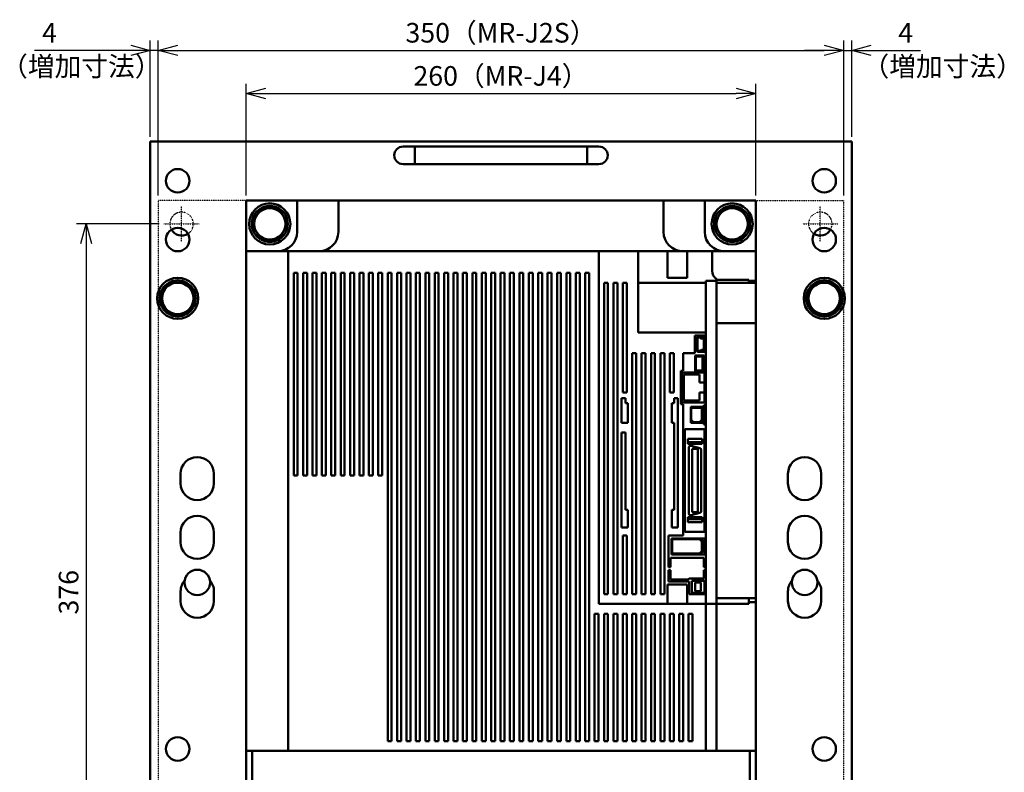
# Model space of a CAD drawing. Units: millimetres. Extents: x 4823 to 8128, y 2897 to 4961.
# Drawn here: x 6728 to 7231, y 4040 to 4424 of the extents above; entities that cross this region are included whole.
import ezdxf

# ---------------------------------------------------------------- set-up
doc = ezdxf.new("R2010")
doc.units = ezdxf.units.MM
doc.header["$LTSCALE"] = 0.5
doc.linetypes.add('AM_ISO08W050', pattern=[18, 12, -1.5, 3, -1.5])
doc.linetypes.add('PHANTOM2', pattern=[31.75, 15.875, -3.175, 3.175, -3.175, 3.175, -3.175])
doc.layers.add('AM_7', color=4, linetype='AM_ISO08W050', lineweight=25)
doc.layers.add('AM_VIS', color=7, linetype='Continuous', lineweight=50)
doc.layers.add('増加寸法', color=1, linetype='PHANTOM2')
doc.styles.get("Standard").update_dxf_attribs({"font": 'romans.shx', "bigfont": 'extfont.shx'})
doc.dimstyles.new('STANDARD$0', dxfattribs={"dimscale": 2, "dimtxt": 2.5, "dimasz": 2.5, "dimexe": 1.25, "dimexo": 0.625, "dimgap": 1, "dimtad": 1, "dimdec": 4, "dimdsep": 46, "dimtxsty": 'Standard', "dimblk": 'OPEN30', "dimcen": 0, "dimclrd": 9, "dimclre": 9, "dimclrt": 9, "dimadec": 0, "dimazin": 0, "dimtfac": 1, "dimtdec": 4, "dimtmove": 0, "dimatfit": 3, "dimldrblk": 'OPEN30', "dimfxl": 1, "dimtolj": 1, "dimlwd": -1, "dimlwe": -1, "dimarcsym": 0})

# ---------------------------------------------------------------- blocks, each defined once
blk = doc.blocks.new('_OPEN30')
at = {"color": 0, "linetype": 'ByBlock'}
for p, q in [((-1, 0.268), (0, 0)), ((0, 0), (-1, -0.268)), ((0, 0), (-1, 0))]:
    blk.add_line(p, q, dxfattribs=at)
blk = doc.blocks.new('*D5')
at = {"color": 9, "ltscale": 0.01}
for p, q in [((6844.11, 4334.53), (6844.11, 4391.57)), ((7104.11, 4334.53), (7104.11, 4391.57)), ((6854.11, 4386.57), (7094.11, 4386.57))]:
    blk.add_line(p, q, dxfattribs=at)
at = {"layer": 'Defpoints', "color": 0, "ltscale": 0.01}
for p in [(7104.11, 4386.57), (6844.11, 4332.03), (7104.11, 4332.03)]:
    blk.add_point(p, dxfattribs=at)
at = {"color": 9, "ltscale": 0.01, "xscale": 10, "yscale": 10, "zscale": 10, "rotation": 180}
blk.add_blockref('_OPEN30', (6844.11, 4386.57), dxfattribs=at)
at = {"color": 9, "ltscale": 0.01, "xscale": 10, "yscale": 10, "zscale": 10}
blk.add_blockref('_OPEN30', (7104.11, 4386.57), dxfattribs=at)
at = {"color": 9, "ltscale": 0.01, "insert": (6974.11, 4395.57), "char_height": 10, "attachment_point": 5}
blk.add_mtext('\\A1;260（MR-J4）', dxfattribs=at)
blk = doc.blocks.new('*D6')
at = {"color": 9, "ltscale": 0.01}
for p, q in [((6799.11, 4334.53), (6799.11, 4413.59)), ((7149.11, 4334.53), (7149.11, 4413.59)), ((6809.11, 4408.59), (7139.11, 4408.59))]:
    blk.add_line(p, q, dxfattribs=at)
at = {"layer": 'Defpoints', "color": 0, "ltscale": 0.01}
for p in [(7149.11, 4408.59), (6799.11, 4332.03), (7149.11, 4332.03)]:
    blk.add_point(p, dxfattribs=at)
at = {"color": 9, "ltscale": 0.01, "xscale": 10, "yscale": 10, "zscale": 10, "rotation": 180}
blk.add_blockref('_OPEN30', (6799.11, 4408.59), dxfattribs=at)
at = {"color": 9, "ltscale": 0.01, "xscale": 10, "yscale": 10, "zscale": 10}
blk.add_blockref('_OPEN30', (7149.11, 4408.59), dxfattribs=at)
at = {"color": 9, "ltscale": 0.01, "insert": (6974.11, 4417.59), "char_height": 10, "attachment_point": 5}
blk.add_mtext('\\A1;350（MR-J2S）', dxfattribs=at)
blk = doc.blocks.new('*D7')
at = {"color": 9, "ltscale": 0.01}
for p, q in [((7149.11, 4334.53), (7149.11, 4413.59)), ((7153.11, 4364.53), (7153.11, 4413.59)), ((7139.11, 4408.59), (7129.11, 4408.59)), ((7149.11, 4408.59), (7153.11, 4408.59)), ((7163.11, 4408.59), (7188.25, 4408.59))]:
    blk.add_line(p, q, dxfattribs=at)
at = {"layer": 'Defpoints', "color": 0, "ltscale": 0.01}
for p in [(7153.11, 4408.59), (7153.11, 4362.03), (7149.11, 4332.03)]:
    blk.add_point(p, dxfattribs=at)
at = {"color": 9, "ltscale": 0.01, "xscale": 10, "yscale": 10, "zscale": 10}
blk.add_blockref('_OPEN30', (7149.11, 4408.59), dxfattribs=at)
at = {"color": 9, "ltscale": 0.01, "xscale": 10, "yscale": 10, "zscale": 10, "rotation": 180}
blk.add_blockref('_OPEN30', (7153.11, 4408.59), dxfattribs=at)
at = {"color": 9, "ltscale": 0.01, "insert": (7180.68, 4417.59), "char_height": 10, "attachment_point": 5}
blk.add_mtext('\\A1;4', dxfattribs=at)
blk = doc.blocks.new('*D8')
at = {"color": 9, "ltscale": 0.01}
for p, q in [((6795.11, 4364.53), (6795.11, 4413.59)), ((6799.11, 4334.53), (6799.11, 4413.59)), ((6785.11, 4408.59), (6736.11, 4408.59)), ((6799.11, 4408.59), (6795.11, 4408.59)), ((6809.11, 4408.59), (6819.11, 4408.59))]:
    blk.add_line(p, q, dxfattribs=at)
at = {"layer": 'Defpoints', "color": 0, "ltscale": 0.01}
for p in [(6799.11, 4408.59), (6795.11, 4362.03), (6799.11, 4332.03)]:
    blk.add_point(p, dxfattribs=at)
at = {"color": 9, "ltscale": 0.01, "xscale": 10, "yscale": 10, "zscale": 10}
blk.add_blockref('_OPEN30', (6795.11, 4408.59), dxfattribs=at)
at = {"color": 9, "ltscale": 0.01, "xscale": 10, "yscale": 10, "zscale": 10, "rotation": 180}
blk.add_blockref('_OPEN30', (6799.11, 4408.59), dxfattribs=at)
at = {"color": 9, "ltscale": 0.01, "insert": (6743.68, 4417.59), "char_height": 10, "attachment_point": 5}
blk.add_mtext('\\A1;4', dxfattribs=at)
blk = doc.blocks.new('*D9')
at = {"color": 9, "ltscale": 0.01}
for p, q in [((6799.61, 4320.03), (6757.43, 4320.03)), ((6762.43, 4310.03), (6762.43, 3954.03)), ((6799.61, 3944.03), (6757.43, 3944.03))]:
    blk.add_line(p, q, dxfattribs=at)
at = {"layer": 'Defpoints', "color": 0, "ltscale": 0.01}
for p in [(6802.11, 4320.03), (6762.43, 3944.03), (6802.11, 3944.03)]:
    blk.add_point(p, dxfattribs=at)
at = {"color": 9, "ltscale": 0.01, "xscale": 10, "yscale": 10, "zscale": 10}
for p, rotation in [((6762.43, 4320.03), 90), ((6762.43, 3944.03), 270)]:
    blk.add_blockref('_OPEN30', p, dxfattribs=dict(at, rotation=rotation))
at = {"color": 9, "ltscale": 0.01, "insert": (6753.43, 4132.03), "char_height": 10, "attachment_point": 5, "rotation": 90}
blk.add_mtext('\\A1;376', dxfattribs=at)

msp = doc.modelspace()

# ---------------------------------------------------------------- linework, layer by layer
at = {"layer": 'AM_7', "ltscale": 0.01}
for p, q in [((6811.10994, 4320.0323), (6811.10994, 4329.0323)), ((7137.10994, 4320.0323), (7137.10994, 4329.0323)), ((6802.10994, 4320.0323), (6811.10994, 4320.0323)), ((6811.10994, 4320.0323), (6811.10994, 4320.0323)), ((6811.10994, 4320.0323), (6811.10994, 4320.0323)), ((6811.10994, 4320.0323), (6820.10994, 4320.0323)), ((6811.10994, 4311.0323), (6811.10994, 4320.0323)), ((7128.10994, 4320.0323), (7137.10994, 4320.0323)), ((7137.10994, 4320.0323), (7137.10994, 4320.0323)), ((7137.10994, 4320.0323), (7137.10994, 4320.0323)), ((7137.10994, 4320.0323), (7146.10994, 4320.0323)), ((7137.10994, 4311.0323), (7137.10994, 4320.0323))]:
    msp.add_line(p, q, dxfattribs=at)
at = {"layer": 'AM_VIS', "ltscale": 0.01}
for p, q in [((7153.10994, 4362.0323), (6795.10994, 4362.0323)), ((6795.10994, 4362.0323), (6795.10994, 3902.0323)), ((6930.10994, 4359.5323), (6924.10994, 4359.5323)), ((6930.10994, 4359.5323), (7018.10994, 4359.5323)), ((6930.10994, 4359.5323), (6930.10994, 4350.5323)), ((7018.10994, 4359.5323), (7018.10994, 4350.5323)), ((7024.10994, 4359.5323), (7018.10994, 4359.5323)), ((7153.10994, 3902.0323), (7153.10994, 4362.0323)), ((6924.10994, 4350.5323), (6930.10994, 4350.5323)), ((6930.10994, 4350.5323), (7018.10994, 4350.5323)), ((7018.10994, 4350.5323), (7024.10994, 4350.5323)), ((6844.10994, 4332.0323), (6844.10994, 4306.0323)), ((6870.10994, 4332.0323), (6844.10994, 4332.0323)), ((6870.10994, 4316.0323), (6870.10994, 4332.0323)), ((6891.10994, 4332.0323), (6870.10994, 4332.0323)), ((6891.10994, 4316.0323), (6891.10994, 4332.0323)), ((7057.10994, 4332.0323), (6891.10994, 4332.0323)), ((7078.10994, 4332.0323), (7057.10994, 4332.0323)), ((7057.10994, 4332.0323), (7057.10994, 4316.0323)), ((7104.10994, 4332.0323), (7078.10994, 4332.0323)), ((7078.10994, 4332.0323), (7078.10994, 4316.0323)), ((7104.10994, 4306.0323), (7104.10994, 4332.0323)), ((6846.86994, 4320.0323), (6851.48994, 4328.03438)), ((6851.48994, 4328.03438), (6860.72994, 4328.03438)), ((6856.51987, 4328.03438), (6856.51987, 4329.22316)), ((6856.60994, 4328.03438), (6856.60994, 4329.2187)), ((6857.51987, 4329.12362), (6857.51987, 4328.03438)), ((6860.72994, 4328.03438), (6865.34994, 4320.0323)), ((7082.86994, 4320.0323), (7087.48994, 4328.03438)), ((7087.48994, 4328.03438), (7096.72994, 4328.03438)), ((7092.51987, 4328.03438), (7092.51987, 4329.22316)), ((7092.60994, 4328.03438), (7092.60994, 4329.2187)), ((7093.51987, 4329.12362), (7093.51987, 4328.03438)), ((7096.72994, 4328.03438), (7101.34994, 4320.0323)), ((6846.86994, 4320.0323), (6851.48994, 4312.03023)), ((6860.72994, 4312.03023), (6865.34994, 4320.0323)), ((7082.86994, 4320.0323), (7087.48994, 4312.03023)), ((7096.72994, 4312.03023), (7101.34994, 4320.0323)), ((6851.48994, 4312.03023), (6860.72994, 4312.03023)), ((7087.48994, 4312.03023), (7096.72994, 4312.03023)), ((6844.10994, 4306.0323), (6844.10994, 4051.0323)), ((6865.50994, 4306.0323), (6844.10994, 4306.0323)), ((6865.50994, 4051.0323), (6865.50994, 4306.0323)), ((7024.10994, 4306.0323), (6865.50994, 4306.0323)), ((7024.10994, 4126.0323), (7024.10994, 4306.0323)), ((7024.10994, 4306.0323), (7024.10994, 4126.0323)), ((7044.20994, 4306.0323), (7024.10994, 4306.0323)), ((7059.10994, 4306.0323), (7044.20994, 4306.0323)), ((7044.20994, 4306.0323), (7044.20994, 4264.5323)), ((7059.10994, 4306.0323), (7069.10994, 4306.0323)), ((7059.10994, 4306.0323), (7059.10994, 4292.5323)), ((7069.10994, 4306.0323), (7069.10994, 4292.5323)), ((7081.90994, 4306.0323), (7069.10994, 4306.0323)), ((7081.90994, 4306.0323), (7104.10994, 4306.0323)), ((7081.90994, 4306.0323), (7081.90994, 4296.0323)), ((7104.10994, 4306.0323), (7104.10994, 4291.0323)), ((6868.30994, 4295.0323), (6868.30994, 4191.5323)), ((6870.30994, 4295.0323), (6868.30994, 4295.0323)), ((6870.30994, 4191.5323), (6870.30994, 4295.0323)), ((6873.10994, 4295.0323), (6873.10994, 4191.5323)), ((6875.10994, 4295.0323), (6873.10994, 4295.0323)), ((6875.10994, 4191.5323), (6875.10994, 4295.0323)), ((6877.90994, 4295.0323), (6877.90994, 4191.5323)), ((6879.90994, 4295.0323), (6877.90994, 4295.0323)), ((6879.90994, 4191.5323), (6879.90994, 4295.0323)), ((6882.70994, 4295.0323), (6882.70994, 4191.5323)), ((6884.70994, 4295.0323), (6882.70994, 4295.0323)), ((6884.70994, 4191.5323), (6884.70994, 4295.0323)), ((6887.50994, 4295.0323), (6887.50994, 4191.5323)), ((6889.50994, 4295.0323), (6887.50994, 4295.0323)), ((6889.50994, 4191.5323), (6889.50994, 4295.0323)), ((6892.30994, 4295.0323), (6892.30994, 4191.5323)), ((6894.30994, 4295.0323), (6892.30994, 4295.0323)), ((6894.30994, 4191.5323), (6894.30994, 4295.0323)), ((6897.10994, 4295.0323), (6897.10994, 4191.5323)), ((6899.10994, 4295.0323), (6897.10994, 4295.0323)), ((6899.10994, 4191.5323), (6899.10994, 4295.0323)), ((6901.90994, 4295.0323), (6901.90994, 4191.5323)), ((6903.90994, 4295.0323), (6901.90994, 4295.0323)), ((6903.90994, 4191.5323), (6903.90994, 4295.0323)), ((6906.70994, 4295.0323), (6906.70994, 4191.5323)), ((6908.70994, 4295.0323), (6906.70994, 4295.0323)), ((6908.70994, 4191.5323), (6908.70994, 4295.0323)), ((6911.50994, 4295.0323), (6911.50994, 4191.5323)), ((6913.50994, 4295.0323), (6911.50994, 4295.0323)), ((6913.50994, 4191.5323), (6913.50994, 4295.0323)), ((6916.30994, 4295.0323), (6916.30994, 4056.0323)), ((6918.30994, 4295.0323), (6916.30994, 4295.0323)), ((6918.30994, 4056.0323), (6918.30994, 4295.0323)), ((6921.10994, 4295.0323), (6921.10994, 4056.0323)), ((6923.10994, 4295.0323), (6921.10994, 4295.0323)), ((6923.10994, 4056.0323), (6923.10994, 4295.0323)), ((6925.90994, 4295.0323), (6925.90994, 4056.0323)), ((6927.90994, 4295.0323), (6925.90994, 4295.0323)), ((6927.90994, 4056.0323), (6927.90994, 4295.0323)), ((6930.70994, 4295.0323), (6930.70994, 4056.0323)), ((6932.70994, 4295.0323), (6930.70994, 4295.0323)), ((6932.70994, 4056.0323), (6932.70994, 4295.0323)), ((6935.50994, 4295.0323), (6935.50994, 4056.0323)), ((6937.50994, 4295.0323), (6935.50994, 4295.0323)), ((6937.50994, 4056.0323), (6937.50994, 4295.0323)), ((6940.30994, 4295.0323), (6940.30994, 4056.0323)), ((6942.30994, 4295.0323), (6940.30994, 4295.0323)), ((6942.30994, 4056.0323), (6942.30994, 4295.0323)), ((6945.10994, 4295.0323), (6945.10994, 4056.0323)), ((6947.10994, 4295.0323), (6945.10994, 4295.0323)), ((6947.10994, 4056.0323), (6947.10994, 4295.0323)), ((6949.90994, 4295.0323), (6949.90994, 4056.0323)), ((6951.90994, 4295.0323), (6949.90994, 4295.0323)), ((6951.90994, 4056.0323), (6951.90994, 4295.0323)), ((6954.70994, 4295.0323), (6954.70994, 4056.0323)), ((6956.70994, 4295.0323), (6954.70994, 4295.0323)), ((6956.70994, 4056.0323), (6956.70994, 4295.0323)), ((6959.50994, 4295.0323), (6959.50994, 4056.0323)), ((6961.50994, 4295.0323), (6959.50994, 4295.0323)), ((6961.50994, 4056.0323), (6961.50994, 4295.0323)), ((6964.30994, 4295.0323), (6964.30994, 4056.0323)), ((6966.30994, 4295.0323), (6964.30994, 4295.0323)), ((6966.30994, 4056.0323), (6966.30994, 4295.0323)), ((6969.10994, 4295.0323), (6969.10994, 4056.0323)), ((6971.10994, 4295.0323), (6969.10994, 4295.0323)), ((6971.10994, 4056.0323), (6971.10994, 4295.0323)), ((6973.90994, 4295.0323), (6973.90994, 4056.0323)), ((6975.90994, 4295.0323), (6973.90994, 4295.0323)), ((6975.90994, 4056.0323), (6975.90994, 4295.0323)), ((6978.70994, 4295.0323), (6978.70994, 4056.0323)), ((6980.70994, 4295.0323), (6978.70994, 4295.0323)), ((6980.70994, 4056.0323), (6980.70994, 4295.0323)), ((6983.50994, 4295.0323), (6983.50994, 4056.0323)), ((6985.50994, 4295.0323), (6983.50994, 4295.0323)), ((6985.50994, 4056.0323), (6985.50994, 4295.0323)), ((6988.30994, 4295.0323), (6988.30994, 4056.0323)), ((6990.30994, 4295.0323), (6988.30994, 4295.0323)), ((6990.30994, 4056.0323), (6990.30994, 4295.0323)), ((6993.10994, 4295.0323), (6993.10994, 4056.0323)), ((6995.10994, 4295.0323), (6993.10994, 4295.0323)), ((6995.10994, 4056.0323), (6995.10994, 4295.0323)), ((6997.90994, 4295.0323), (6997.90994, 4056.0323)), ((6999.90994, 4295.0323), (6997.90994, 4295.0323)), ((6999.90994, 4056.0323), (6999.90994, 4295.0323)), ((7002.70994, 4295.0323), (7002.70994, 4056.0323)), ((7004.70994, 4295.0323), (7002.70994, 4295.0323)), ((7004.70994, 4056.0323), (7004.70994, 4295.0323)), ((7007.50994, 4295.0323), (7007.50994, 4056.0323)), ((7009.50994, 4295.0323), (7007.50994, 4295.0323)), ((7009.50994, 4056.0323), (7009.50994, 4295.0323)), ((7012.30994, 4295.0323), (7012.30994, 4056.0323)), ((7014.30994, 4295.0323), (7012.30994, 4295.0323)), ((7014.30994, 4056.0323), (7014.30994, 4295.0323)), ((7017.10994, 4295.0323), (7017.10994, 4056.0323)), ((7019.10994, 4295.0323), (7017.10994, 4295.0323)), ((7019.10994, 4056.0323), (7019.10994, 4295.0323)), ((7059.10994, 4292.5323), (7069.10994, 4292.5323)), ((7084.10994, 4291.88984), (7084.10994, 4291.0323)), ((6801.10787, 4286.6523), (6809.10994, 4291.2723)), ((6809.10994, 4291.2723), (6817.11202, 4286.6523)), ((7026.70994, 4290.0323), (7026.70994, 4131.0323)), ((7028.70994, 4290.0323), (7026.70994, 4290.0323)), ((7028.70994, 4131.0323), (7028.70994, 4290.0323)), ((7031.50994, 4290.0323), (7031.50994, 4131.0323)), ((7033.50994, 4290.0323), (7031.50994, 4290.0323)), ((7033.50994, 4131.0323), (7033.50994, 4290.0323)), ((7036.30994, 4290.0323), (7036.30994, 4234.0323)), ((7038.30994, 4290.0323), (7036.30994, 4290.0323)), ((7038.30994, 4234.0323), (7038.30994, 4290.0323)), ((7044.20994, 4290.0323), (7044.20994, 4264.5323)), ((7078.70994, 4290.0323), (7044.20994, 4290.0323)), ((7084.10994, 4291.0323), (7078.70994, 4291.0323)), ((7078.70994, 4291.0323), (7078.70994, 4126.0323)), ((7084.10994, 4291.5323), (7100.60994, 4291.5323)), ((7084.10994, 4126.0323), (7084.10994, 4291.0323)), ((7104.10994, 4290.0323), (7084.10994, 4290.0323)), ((7100.60994, 4291.0323), (7100.60994, 4291.5323)), ((7104.10994, 4291.0323), (7100.60994, 4291.0323)), ((7100.60994, 4290.0323), (7100.60994, 4291.0323)), ((7104.10994, 4290.0323), (7104.10994, 4291.0323)), ((7104.10994, 4290.0323), (7104.10994, 4269.4323)), ((7131.10787, 4286.6523), (7139.10994, 4291.2723)), ((7139.10994, 4291.2723), (7147.11202, 4286.6523)), ((6801.10787, 4282.44223), (6799.91908, 4282.44223)), ((6801.10787, 4282.5323), (6799.92354, 4282.5323)), ((6800.01862, 4283.44223), (6801.10787, 4283.44223)), ((6801.10787, 4286.6523), (6801.10787, 4277.4123)), ((6817.11202, 4286.6523), (6817.11202, 4277.4123)), ((7131.10787, 4282.44223), (7129.91908, 4282.44223)), ((7131.10787, 4282.5323), (7129.92354, 4282.5323)), ((7130.01862, 4283.44223), (7131.10787, 4283.44223)), ((7131.10787, 4286.6523), (7131.10787, 4277.4123)), ((7147.11202, 4286.6523), (7147.11202, 4277.4123)), ((6801.10787, 4277.4123), (6809.10994, 4272.7923)), ((6809.10994, 4272.7923), (6817.11202, 4277.4123)), ((7131.10787, 4277.4123), (7139.10994, 4272.7923)), ((7139.10994, 4272.7923), (7147.11202, 4277.4123)), ((7084.10994, 4269.4323), (7104.10994, 4269.4323)), ((7104.10994, 4129.0323), (7104.10994, 4269.4323)), ((7078.70994, 4264.5323), (7044.20994, 4264.5323)), ((7044.20994, 4264.5323), (7078.70994, 4264.5323)), ((7078.70994, 4263.0323), (7073.10994, 4263.0323)), ((7073.10994, 4263.0323), (7073.10994, 4254.0323)), ((7074.05994, 4255.4823), (7074.05994, 4261.7823)), ((7074.45994, 4255.4823), (7074.45994, 4261.7823)), ((7074.75994, 4262.4823), (7075.55694, 4262.4823)), ((7074.75994, 4262.0823), (7075.55694, 4262.0823)), ((7075.55694, 4262.4823), (7078.00994, 4262.4823)), ((7075.76907, 4261.99443), (7075.99118, 4261.77233)), ((7076.05192, 4262.27728), (7076.27402, 4262.05517)), ((7076.48616, 4261.9673), (7077.30994, 4261.9673)), ((7078.00994, 4262.4823), (7078.00994, 4261.2673)), ((7076.48616, 4261.5673), (7077.30994, 4261.5673)), ((7077.60994, 4261.2673), (7077.60994, 4255.9973)), ((7078.00994, 4261.2673), (7078.00994, 4255.9973)), ((7041.10994, 4254.0323), (7041.10994, 4131.0323)), ((7043.10994, 4254.0323), (7041.10994, 4254.0323)), ((7043.10994, 4131.0323), (7043.10994, 4254.0323)), ((7045.90994, 4254.0323), (7045.90994, 4131.0323)), ((7047.90994, 4254.0323), (7045.90994, 4254.0323)), ((7047.90994, 4131.0323), (7047.90994, 4254.0323)), ((7050.70994, 4254.0323), (7050.70994, 4131.0323)), ((7052.70994, 4254.0323), (7050.70994, 4254.0323)), ((7052.70994, 4131.0323), (7052.70994, 4254.0323)), ((7055.50994, 4254.0323), (7055.50994, 4131.0323)), ((7057.50994, 4254.0323), (7055.50994, 4254.0323)), ((7057.50994, 4131.0323), (7057.50994, 4254.0323)), ((7060.30994, 4254.0323), (7060.30994, 4234.0323)), ((7062.30994, 4254.0323), (7060.30994, 4254.0323)), ((7062.30994, 4234.0323), (7062.30994, 4254.0323)), ((7073.10994, 4254.0323), (7067.10994, 4254.0323)), ((7067.10994, 4254.0323), (7067.10994, 4245.0323)), ((7077.80494, 4252.8323), (7073.15494, 4252.8323)), ((7073.15494, 4244.8323), (7073.15494, 4252.8323)), ((7077.05494, 4252.3823), (7073.60494, 4252.3823)), ((7073.60494, 4252.3823), (7073.60494, 4245.2823)), ((7075.55694, 4255.1823), (7074.75994, 4255.1823)), ((7075.55694, 4254.7823), (7074.75994, 4254.7823)), ((7078.00994, 4254.7823), (7075.55694, 4254.7823)), ((7075.99118, 4255.49228), (7075.76907, 4255.27017)), ((7076.27402, 4255.20943), (7076.05192, 4254.98733)), ((7077.30994, 4255.6973), (7076.48616, 4255.6973)), ((7077.30994, 4255.2973), (7076.48616, 4255.2973)), ((7077.05494, 4245.2823), (7077.05494, 4252.3823)), ((7077.80494, 4244.8323), (7077.80494, 4252.8323)), ((7078.00994, 4255.9973), (7078.00994, 4254.7823)), ((7067.10994, 4245.0323), (7065.90994, 4245.0323)), ((7065.90994, 4245.0323), (7065.90994, 4228.0323)), ((7066.50994, 4244.1323), (7066.50994, 4228.9323)), ((7078.00994, 4244.1323), (7066.50994, 4244.1323)), ((7075.50994, 4243.1323), (7067.50994, 4243.1323)), ((7067.50994, 4243.1323), (7067.50994, 4229.9323)), ((7077.80494, 4244.8323), (7073.15494, 4244.8323)), ((7073.60494, 4245.2823), (7077.05494, 4245.2823)), ((7075.50994, 4239.1323), (7075.50994, 4243.1323)), ((7078.00994, 4239.1323), (7078.00994, 4244.1323)), ((7078.00994, 4239.1323), (7075.50994, 4239.1323)), ((7078.00994, 4233.9323), (7078.00994, 4239.1323)), ((7036.30994, 4234.0323), (7038.30994, 4234.0323)), ((7060.30994, 4234.0323), (7062.30994, 4234.0323)), ((7075.50994, 4229.9323), (7075.50994, 4233.9323)), ((7078.00994, 4233.9323), (7075.50994, 4233.9323)), ((7078.00994, 4228.9323), (7078.00994, 4233.9323)), ((7035.65994, 4231.0323), (7035.65994, 4218.5323)), ((7037.65994, 4231.0323), (7035.65994, 4231.0323)), ((7037.65994, 4228.5323), (7037.65994, 4231.0323)), ((7038.85994, 4228.5323), (7037.65994, 4228.5323)), ((7038.85994, 4218.5323), (7038.85994, 4228.5323)), ((7061.25994, 4228.5323), (7061.25994, 4218.5323)), ((7062.45994, 4228.5323), (7061.25994, 4228.5323)), ((7062.45994, 4231.0323), (7062.45994, 4228.5323)), ((7064.45994, 4231.0323), (7062.45994, 4231.0323)), ((7064.45994, 4165.0323), (7064.45994, 4231.0323)), ((7065.90994, 4228.0323), (7067.10994, 4228.0323)), ((7066.50994, 4228.9323), (7078.00994, 4228.9323)), ((7067.10994, 4228.0323), (7067.10994, 4161.0323)), ((7067.50994, 4229.9323), (7075.50994, 4229.9323)), ((7070.95994, 4226.5873), (7070.95994, 4218.4773)), ((7076.95994, 4226.5873), (7070.95994, 4226.5873)), ((7078.00994, 4226.5873), (7076.95994, 4226.5873)), ((7076.95994, 4218.4773), (7076.95994, 4226.5873)), ((7078.00994, 4227.4373), (7077.65994, 4227.4373)), ((7077.65994, 4226.5873), (7077.65994, 4227.4373)), ((7078.00994, 4226.5873), (7078.00994, 4227.4373)), ((7078.00994, 4218.4773), (7078.00994, 4226.5873)), ((7076.55994, 4226.2323), (7071.25994, 4226.2323)), ((7071.25994, 4226.2323), (7071.25994, 4219.9823)), ((7076.55994, 4219.9823), (7076.55994, 4226.2323)), ((7035.65994, 4218.5323), (7038.85994, 4218.5323)), ((7061.25994, 4218.5323), (7062.45994, 4218.5323)), ((7062.45994, 4218.5323), (7062.45994, 4174.0323)), ((7070.95994, 4218.4773), (7076.95994, 4218.4773)), ((7071.25994, 4219.9823), (7072.44494, 4218.8323)), ((7072.44494, 4218.8323), (7075.37494, 4218.8323)), ((7075.37494, 4218.8323), (7076.55994, 4219.9823)), ((7078.00994, 4218.4773), (7076.95994, 4218.4773)), ((7077.65994, 4217.6273), (7077.65994, 4218.4773)), ((7078.00994, 4217.6273), (7077.65994, 4217.6273)), ((7078.00994, 4217.6273), (7078.00994, 4218.4773)), ((7035.65994, 4213.5323), (7035.65994, 4165.0323)), ((7035.65994, 4213.5323), (7037.65994, 4213.5323)), ((7037.65994, 4174.0323), (7037.65994, 4213.5323)), ((7068.00994, 4162.8323), (7068.00994, 4215.2323)), ((7078.00994, 4215.2323), (7068.00994, 4215.2323)), ((7078.00994, 4215.2323), (7078.00994, 4162.8323)), ((7076.85994, 4210.3323), (7069.45994, 4210.3323)), ((7069.45994, 4208.6573), (7069.45994, 4210.3323)), ((7076.85994, 4208.6573), (7069.45994, 4208.6573)), ((7069.45994, 4208.6573), (7069.45994, 4207.7573)), ((7076.85994, 4207.7573), (7069.45994, 4207.7573)), ((7075.61876, 4205.55925), (7071.21876, 4206.73823)), ((7076.85994, 4208.6573), (7076.85994, 4210.3323)), ((7076.85994, 4208.6573), (7076.85994, 4207.7573)), ((7069.95994, 4205.7723), (7069.95994, 4172.2923)), ((7071.73994, 4172.8123), (7071.73994, 4205.2523)), ((7071.73994, 4205.2523), (7074.57994, 4205.2523)), ((7074.57994, 4205.2523), (7074.57994, 4172.8123)), ((7076.35994, 4173.47128), (7076.35994, 4204.59333)), ((6810.60994, 4187.5323), (6810.60994, 4192.5323)), ((6827.60994, 4192.5323), (6827.60994, 4187.5323)), ((6870.30994, 4191.5323), (6868.30994, 4191.5323)), ((6875.10994, 4191.5323), (6873.10994, 4191.5323)), ((6879.90994, 4191.5323), (6877.90994, 4191.5323)), ((6884.70994, 4191.5323), (6882.70994, 4191.5323)), ((6889.50994, 4191.5323), (6887.50994, 4191.5323)), ((6894.30994, 4191.5323), (6892.30994, 4191.5323)), ((6899.10994, 4191.5323), (6897.10994, 4191.5323)), ((6903.90994, 4191.5323), (6901.90994, 4191.5323)), ((6908.70994, 4191.5323), (6906.70994, 4191.5323)), ((6913.50994, 4191.5323), (6911.50994, 4191.5323)), ((7120.60994, 4187.5323), (7120.60994, 4192.5323)), ((7137.60994, 4192.5323), (7137.60994, 4187.5323)), ((7038.85994, 4174.0323), (7037.65994, 4174.0323)), ((7038.85994, 4165.0323), (7038.85994, 4174.0323)), ((7061.25994, 4174.0323), (7061.25994, 4165.0323)), ((7062.45994, 4174.0323), (7061.25994, 4174.0323)), ((7071.21876, 4171.32638), (7075.61876, 4172.50535)), ((7074.57994, 4172.8123), (7071.73994, 4172.8123)), ((7076.85994, 4170.3073), (7069.45994, 4170.3073)), ((7069.45994, 4170.3073), (7069.45994, 4169.4073)), ((7076.85994, 4169.4073), (7069.45994, 4169.4073)), ((7069.45994, 4167.7323), (7069.45994, 4169.4073)), ((7076.85994, 4167.7323), (7069.45994, 4167.7323)), ((7076.85994, 4170.3073), (7076.85994, 4169.4073)), ((7076.85994, 4167.7323), (7076.85994, 4169.4073)), ((6810.60994, 4157.5323), (6810.60994, 4162.5323)), ((6827.60994, 4162.5323), (6827.60994, 4157.5323)), ((7035.65994, 4165.0323), (7038.85994, 4165.0323)), ((7061.25994, 4165.0323), (7064.45994, 4165.0323)), ((7078.00994, 4162.8323), (7068.00994, 4162.8323)), ((7120.60994, 4157.5323), (7120.60994, 4162.5323)), ((7137.60994, 4162.5323), (7137.60994, 4157.5323)), ((7038.30994, 4161.0323), (7036.30994, 4161.0323)), ((7036.30994, 4161.0323), (7036.30994, 4131.0323)), ((7038.30994, 4131.0323), (7038.30994, 4161.0323)), ((7059.60994, 4161.0323), (7059.60994, 4144.7823)), ((7067.10994, 4161.0323), (7059.60994, 4161.0323)), ((7061.10994, 4159.5323), (7061.10994, 4151.3323)), ((7075.60994, 4159.5323), (7061.10994, 4159.5323)), ((7075.44426, 4159.1323), (7061.50994, 4159.1323)), ((7061.50994, 4159.1323), (7061.50994, 4151.7323)), ((7076.70994, 4157.86662), (7075.44426, 4159.1323)), ((7077.10994, 4158.0323), (7075.60994, 4159.5323)), ((7078.00994, 4159.5323), (7075.60994, 4159.5323)), ((7076.70994, 4152.99799), (7076.70994, 4157.86662)), ((7077.10994, 4152.8323), (7077.10994, 4158.0323)), ((7078.00994, 4151.3323), (7078.00994, 4159.5323)), ((7061.10994, 4151.3323), (7075.60994, 4151.3323)), ((7075.44426, 4151.7323), (7061.50994, 4151.7323)), ((7075.44426, 4151.7323), (7076.70994, 4152.99799)), ((7075.60994, 4151.3323), (7077.10994, 4152.8323)), ((7078.00994, 4151.3323), (7075.60994, 4151.3323)), ((7060.60994, 4149.5323), (7060.60994, 4144.7823)), ((7077.70994, 4149.5323), (7060.60994, 4149.5323)), ((7077.70994, 4144.7823), (7077.70994, 4149.5323)), ((7060.60994, 4144.7823), (7059.60994, 4144.7823)), ((7059.60994, 4143.2823), (7060.606, 4143.2823)), ((7059.60994, 4143.2823), (7059.60994, 4137.5323)), ((7060.606, 4143.2823), (7060.606, 4138.5323)), ((7078.70994, 4144.7823), (7077.70994, 4144.7823)), ((7077.70994, 4143.2823), (7078.70994, 4143.2823)), ((7077.70994, 4139.0323), (7077.70994, 4143.2823)), ((7069.10994, 4136.0323), (7059.10994, 4136.0323)), ((7059.10994, 4126.0323), (7059.10994, 4136.0323)), ((7059.60994, 4137.5323), (7070.10994, 4137.5323)), ((7060.606, 4138.5323), (7069.606, 4138.5323)), ((7069.10994, 4126.0323), (7069.10994, 4136.0323)), ((7069.606, 4138.5323), (7070.14218, 4139.0323)), ((7070.10994, 4137.5323), (7070.10994, 4131.0323)), ((7070.14218, 4139.0323), (7077.70994, 4139.0323)), ((7071.50994, 4131.7823), (7071.50994, 4137.7823)), ((7071.50994, 4137.7823), (7074.95994, 4137.7823)), ((7073.30994, 4136.9823), (7074.95994, 4136.9823)), ((7073.30994, 4132.5823), (7073.30994, 4136.9823)), ((7074.95994, 4136.9823), (7074.95994, 4137.7823)), ((7078.00994, 4137.7823), (7074.95994, 4137.7823)), ((7076.10994, 4136.9823), (7074.95994, 4136.9823)), ((7076.10994, 4132.5823), (7076.10994, 4136.9823)), ((7078.00994, 4131.7823), (7078.00994, 4137.7823)), ((6810.60994, 4127.5323), (6810.60994, 4132.5323)), ((6827.60994, 4132.5323), (6827.60994, 4127.5323)), ((7026.70994, 4131.0323), (7028.70994, 4131.0323)), ((7031.50994, 4131.0323), (7033.50994, 4131.0323)), ((7036.30994, 4131.0323), (7038.30994, 4131.0323)), ((7041.10994, 4131.0323), (7043.10994, 4131.0323)), ((7045.90994, 4131.0323), (7047.90994, 4131.0323)), ((7050.70994, 4131.0323), (7052.70994, 4131.0323)), ((7055.50994, 4131.0323), (7057.50994, 4131.0323)), ((7078.70994, 4131.0323), (7070.10994, 4131.0323)), ((7071.50994, 4131.7823), (7074.95994, 4131.7823)), ((7073.30994, 4132.5823), (7074.95994, 4132.5823)), ((7076.10994, 4132.5823), (7074.95994, 4132.5823)), ((7074.95994, 4131.7823), (7074.95994, 4132.5823)), ((7078.00994, 4131.7823), (7074.95994, 4131.7823)), ((7120.60994, 4127.5323), (7120.60994, 4132.5323)), ((7137.60994, 4132.5323), (7137.60994, 4127.5323)), ((7024.10994, 4126.0323), (7078.60994, 4126.0323)), ((7024.10994, 4126.0323), (7059.10994, 4126.0323)), ((7069.10994, 4126.0323), (7078.60994, 4126.0323)), ((7078.60994, 4126.0323), (7078.60994, 4051.0323)), ((7084.10994, 4126.0323), (7078.60994, 4126.0323)), ((7078.70994, 4126.0323), (7084.10994, 4126.0323)), ((7084.10994, 4129.0323), (7104.10994, 4129.0323)), ((7084.10994, 4051.0323), (7084.10994, 4126.0323)), ((7084.10994, 4126.0323), (7100.60994, 4126.0323)), ((7100.60994, 4127.0323), (7100.60994, 4129.0323)), ((7100.60994, 4126.0323), (7100.60994, 4127.0323)), ((7104.10994, 4127.0323), (7100.60994, 4127.0323)), ((7104.10994, 4127.0323), (7104.10994, 4129.0323)), ((7104.10994, 4051.0323), (7104.10994, 4127.0323)), ((7021.90994, 4121.0323), (7021.90994, 4056.0323)), ((7023.90994, 4121.0323), (7021.90994, 4121.0323)), ((7023.90994, 4056.0323), (7023.90994, 4121.0323)), ((7026.70994, 4121.0323), (7026.70994, 4056.0323)), ((7028.70994, 4121.0323), (7026.70994, 4121.0323)), ((7028.70994, 4056.0323), (7028.70994, 4121.0323)), ((7031.50994, 4121.0323), (7031.50994, 4056.0323)), ((7033.50994, 4121.0323), (7031.50994, 4121.0323)), ((7033.50994, 4056.0323), (7033.50994, 4121.0323)), ((7036.30994, 4121.0323), (7036.30994, 4056.0323)), ((7038.30994, 4121.0323), (7036.30994, 4121.0323)), ((7038.30994, 4056.0323), (7038.30994, 4121.0323)), ((7041.10994, 4121.0323), (7041.10994, 4056.0323)), ((7043.10994, 4121.0323), (7041.10994, 4121.0323)), ((7043.10994, 4056.0323), (7043.10994, 4121.0323)), ((7045.90994, 4121.0323), (7045.90994, 4056.0323)), ((7047.90994, 4121.0323), (7045.90994, 4121.0323)), ((7047.90994, 4056.0323), (7047.90994, 4121.0323)), ((7050.70994, 4121.0323), (7050.70994, 4056.0323)), ((7052.70994, 4121.0323), (7050.70994, 4121.0323)), ((7052.70994, 4056.0323), (7052.70994, 4121.0323)), ((7055.50994, 4121.0323), (7055.50994, 4056.0323)), ((7057.50994, 4121.0323), (7055.50994, 4121.0323)), ((7057.50994, 4056.0323), (7057.50994, 4121.0323)), ((7060.30994, 4121.0323), (7060.30994, 4056.0323)), ((7062.30994, 4121.0323), (7060.30994, 4121.0323)), ((7062.30994, 4056.0323), (7062.30994, 4121.0323)), ((7065.10994, 4121.0323), (7065.10994, 4056.0323)), ((7067.10994, 4121.0323), (7065.10994, 4121.0323)), ((7067.10994, 4056.0323), (7067.10994, 4121.0323)), ((7069.90994, 4121.0323), (7069.90994, 4056.0323)), ((7071.90994, 4121.0323), (7069.90994, 4121.0323)), ((7071.90994, 4056.0323), (7071.90994, 4121.0323)), ((6916.30994, 4056.0323), (6918.30994, 4056.0323)), ((6921.10994, 4056.0323), (6923.10994, 4056.0323)), ((6925.90994, 4056.0323), (6927.90994, 4056.0323)), ((6930.70994, 4056.0323), (6932.70994, 4056.0323)), ((6935.50994, 4056.0323), (6937.50994, 4056.0323)), ((6940.30994, 4056.0323), (6942.30994, 4056.0323)), ((6945.10994, 4056.0323), (6947.10994, 4056.0323)), ((6949.90994, 4056.0323), (6951.90994, 4056.0323)), ((6954.70994, 4056.0323), (6956.70994, 4056.0323)), ((6959.50994, 4056.0323), (6961.50994, 4056.0323)), ((6964.30994, 4056.0323), (6966.30994, 4056.0323)), ((6969.10994, 4056.0323), (6971.10994, 4056.0323)), ((6973.90994, 4056.0323), (6975.90994, 4056.0323)), ((6978.70994, 4056.0323), (6980.70994, 4056.0323)), ((6983.50994, 4056.0323), (6985.50994, 4056.0323)), ((6988.30994, 4056.0323), (6990.30994, 4056.0323)), ((6993.10994, 4056.0323), (6995.10994, 4056.0323)), ((6997.90994, 4056.0323), (6999.90994, 4056.0323)), ((7002.70994, 4056.0323), (7004.70994, 4056.0323)), ((7007.50994, 4056.0323), (7009.50994, 4056.0323)), ((7012.30994, 4056.0323), (7014.30994, 4056.0323)), ((7017.10994, 4056.0323), (7019.10994, 4056.0323)), ((7021.90994, 4056.0323), (7023.90994, 4056.0323)), ((7026.70994, 4056.0323), (7028.70994, 4056.0323)), ((7031.50994, 4056.0323), (7033.50994, 4056.0323)), ((7036.30994, 4056.0323), (7038.30994, 4056.0323)), ((7041.10994, 4056.0323), (7043.10994, 4056.0323)), ((7045.90994, 4056.0323), (7047.90994, 4056.0323)), ((7050.70994, 4056.0323), (7052.70994, 4056.0323)), ((7055.50994, 4056.0323), (7057.50994, 4056.0323)), ((7060.30994, 4056.0323), (7062.30994, 4056.0323)), ((7065.10994, 4056.0323), (7067.10994, 4056.0323)), ((7069.90994, 4056.0323), (7071.90994, 4056.0323)), ((6844.10994, 3958.0323), (6844.10994, 4051.0323)), ((6844.10994, 4051.0323), (6865.50994, 4051.0323)), ((6847.10994, 4051.0323), (6847.10994, 3958.0323)), ((7078.60994, 4051.0323), (6865.50994, 4051.0323)), ((7078.60994, 4051.0323), (7084.10994, 4051.0323)), ((7104.10994, 4051.0323), (7084.10994, 4051.0323)), ((7101.10994, 4051.0323), (7101.10994, 3958.0323)), ((7104.10994, 3958.0323), (7104.10994, 4051.0323))]:
    msp.add_line(p, q, dxfattribs=at)
for centre, radius in [((6809.10994, 4342.0323), 6), ((7139.10994, 4342.0323), 6), ((6856.10994, 4320.0323), 10.5), ((6856.10994, 4320.0323), 8), ((7092.10994, 4320.0323), 10.5), ((7092.10994, 4320.0323), 8), ((6809.10994, 4312.0323), 6), ((7139.10994, 4312.0323), 6), ((6809.10994, 4282.0323), 10.5), ((7139.10994, 4282.0323), 10.5), ((6809.10994, 4282.0323), 8), ((7139.10994, 4282.0323), 8), ((6819.10994, 4137.0323), 6.5), ((7129.10994, 4137.0323), 6.5), ((6809.10994, 4052.0323), 6), ((7139.10994, 4052.0323), 6)]:
    msp.add_circle(centre, radius, dxfattribs=at)
for centre, radius, start, end in [((6924.10994, 4355.0323), 4.5, 90, 270), ((7024.10994, 4355.0323), 4.5, 270, 90), ((6856.10994, 4320.0323), 9.2, 120.4343303, 179.5656697), ((6856.10994, 4320.0323), 9.2, 87.4462191, 119.5656697), ((6856.10994, 4320.0323), 9.2, 81.1845227, 86.884564), ((6856.10994, 4320.0323), 9.2, 60.4343303, 81.1845227), ((6856.10994, 4320.0323), 9.2, 0.4343303, 59.5656697), ((7092.10994, 4320.0323), 9.2, 120.4343303, 179.5656697), ((7092.10994, 4320.0323), 9.2, 87.4462191, 119.5656697), ((7092.10994, 4320.0323), 9.2, 81.1845227, 86.884564), ((7092.10994, 4320.0323), 9.2, 60.4343303, 81.1845227), ((7092.10994, 4320.0323), 9.2, 0.4343303, 59.5656697), ((6811.10994, 4320.0323), 6, 209.3713873, 302.5561258), ((6811.10994, 4320.0323), 6, 209.3713873, 302.5561258), ((6856.10994, 4320.0323), 9.2, 180.4343303, 239.5656697), ((6856.10994, 4320.0323), 9.2, 300.4343303, 359.5656697), ((7092.10994, 4320.0323), 9.2, 180.4343303, 239.5656697), ((7092.10994, 4320.0323), 9.2, 300.4343303, 359.5656697), ((7137.10994, 4320.0323), 6, 237.4438742, 330.6286127), ((7137.10994, 4320.0323), 6, 237.4438742, 330.6286127), ((6856.10994, 4320.0323), 9.2, 240.4343303, 299.5656697), ((6860.10994, 4316.0323), 10, 270, 0), ((6881.10994, 4316.0323), 10, 270, 0), ((7067.10994, 4316.0323), 10, 180, 270), ((7088.10994, 4316.0323), 10, 180, 270), ((7092.10994, 4320.0323), 9.2, 240.4343303, 299.5656697), ((7086.90994, 4296.0323), 5, 180, 235.9442023), ((6809.10994, 4282.0323), 9.2, 90.4343303, 149.5656697), ((6809.10994, 4282.0323), 9.2, 30.4343303, 89.5656697), ((7139.10994, 4282.0323), 9.2, 90.4343303, 149.5656697), ((7139.10994, 4282.0323), 9.2, 30.4343303, 89.5656697), ((6809.10994, 4282.0323), 9.2, 177.4462191, 209.5656697), ((6809.10994, 4282.0323), 9.2, 171.1845227, 176.884564), ((6809.10994, 4282.0323), 9.2, 150.4343303, 171.1845227), ((6809.10994, 4282.0323), 9.2, 330.4343303, 29.5656697), ((7139.10994, 4282.0323), 9.2, 177.4462191, 209.5656697), ((7139.10994, 4282.0323), 9.2, 171.1845227, 176.884564), ((7139.10994, 4282.0323), 9.2, 150.4343303, 171.1845227), ((7139.10994, 4282.0323), 9.2, 330.4343303, 29.5656697), ((6809.10994, 4282.0323), 9.2, 210.4343303, 269.5656697), ((6809.10994, 4282.0323), 9.2, 270.4343303, 329.5656697), ((7139.10994, 4282.0323), 9.2, 210.4343303, 269.5656697), ((7139.10994, 4282.0323), 9.2, 270.4343303, 329.5656697), ((7074.75994, 4261.7823), 0.7, 90, 180), ((7074.75994, 4261.7823), 0.3, 90, 180), ((7075.55694, 4261.7823), 0.7, 45, 90), ((7075.55694, 4261.7823), 0.3, 45, 90), ((7076.48616, 4262.2673), 0.7, 225, 270), ((7076.48616, 4262.2673), 0.3, 225, 270), ((7077.30994, 4261.2673), 0.7, 0, 90), ((7077.30994, 4261.2673), 0.3, 0, 90), ((7074.75994, 4255.4823), 0.7, 180, 270), ((7074.75994, 4255.4823), 0.3, 180, 270), ((7075.55694, 4255.4823), 0.3, 270, 315), ((7075.55694, 4255.4823), 0.7, 270, 315), ((7076.48616, 4254.9973), 0.7, 90, 135), ((7076.48616, 4254.9973), 0.3, 90, 135), ((7077.30994, 4255.9973), 0.3, 270, 0), ((7077.30994, 4255.9973), 0.7, 270, 0), ((7070.95994, 4205.7723), 1, 75, 180), ((7075.35994, 4204.59333), 1, 0, 75), ((6819.10994, 4192.5323), 8.5, 0, 180), ((7129.10994, 4192.5323), 8.5, 0, 180), ((6819.10994, 4187.5323), 8.5, 180, 0), ((7129.10994, 4187.5323), 8.5, 180, 0), ((7070.95994, 4172.2923), 1, 180, 285), ((7075.35994, 4173.47128), 1, 285, 0), ((6819.10994, 4162.5323), 8.5, 0, 180), ((7129.10994, 4162.5323), 8.5, 0, 180), ((6819.10994, 4157.5323), 8.5, 180, 0), ((7129.10994, 4157.5323), 8.5, 180, 0), ((6819.10994, 4132.5323), 8.5, 138.9389555, 180), ((6819.10994, 4132.5323), 8.5, 0, 41.0610445), ((7129.10994, 4132.5323), 8.5, 138.9389555, 180), ((7129.10994, 4132.5323), 8.5, 0, 41.0610445), ((6819.10994, 4127.5323), 8.5, 180, 0), ((7129.10994, 4127.5323), 8.5, 180, 0)]:
    msp.add_arc(centre, radius, start, end, dxfattribs=at)
at = {"layer": '増加寸法', "ltscale": 0.01}
for p, q in [((6799.10994, 4332.0323), (6799.10994, 3934.0323)), ((6844.10994, 4332.0323), (6799.10994, 4332.0323)), ((7104.10994, 4332.0323), (7149.10994, 4332.0323)), ((7149.10994, 3934.0323), (7149.10994, 4332.0323))]:
    msp.add_line(p, q, dxfattribs=at)
for centre, start, end in [((6811.10994, 4320.0323), 302.5561258, 209.3713873), ((7137.10994, 4320.0323), 330.6286127, 237.4438742)]:
    msp.add_arc(centre, 6, start, end, dxfattribs=at)

# ---------------------------------------------------------------- texts
at = {"ltscale": 0.01}
for p in [(6718.98664, 4395.43604), (7158.64101, 4395.43604)]:
    msp.add_text('（増加寸法）', height=10, dxfattribs=at).set_placement(p)

# ---------------------------------------------------------------- dimensions: what is measured, and where the dimension line sits
dim = msp.add_linear_dim(base=(6799.10994, 4408.58679), p1=(6795.10994, 4362.0323), p2=(6799.10994, 4332.0323), dimstyle='STANDARD$0', override={"dimscale": 4}, dxfattribs=at)
dim.commit()
dim.dimension.update_dxf_attribs({"geometry": '*D8', "text_midpoint": (6743.68137, 4408.58679), "dimtype": 160})
for base, p1, p2, text, picture, middle in [((7149.10994, 4408.58679), (6799.10994, 4332.0323), (7149.10994, 4332.0323), '<>（MR-J2S）', '*D6', (6974.10994, 4417.58679)), ((7104.10994, 4386.56746), (6844.10994, 4332.0323), (7104.10994, 4332.0323), '<>（MR-J4）', '*D5', (6974.10994, 4395.56746))]:
    dim = msp.add_linear_dim(base=base, p1=p1, p2=p2, text=text, dimstyle='STANDARD$0', override={"dimscale": 4}, dxfattribs=at)
    dim.commit()
    dim.dimension.update_dxf_attribs({"geometry": picture, "text_midpoint": middle})
dim = msp.add_linear_dim(base=(7153.10994, 4408.58679), p1=(7149.10994, 4332.0323), p2=(7153.10994, 4362.0323), dimstyle='STANDARD$0', override={"dimscale": 4}, dxfattribs=at)
dim.commit()
dim.dimension.update_dxf_attribs({"geometry": '*D7', "text_midpoint": (7180.68137, 4417.58679)})
dim = msp.add_linear_dim(base=(6762.43383, 3944.0323), p1=(6802.10994, 4320.0323), p2=(6802.10994, 3944.0323), angle=90, dimstyle='STANDARD$0', override={"dimscale": 4}, dxfattribs=at)
dim.commit()
dim.dimension.update_dxf_attribs({"geometry": '*D9', "text_midpoint": (6753.43383, 4132.0323)})

doc.saveas('drawing.dxf')
